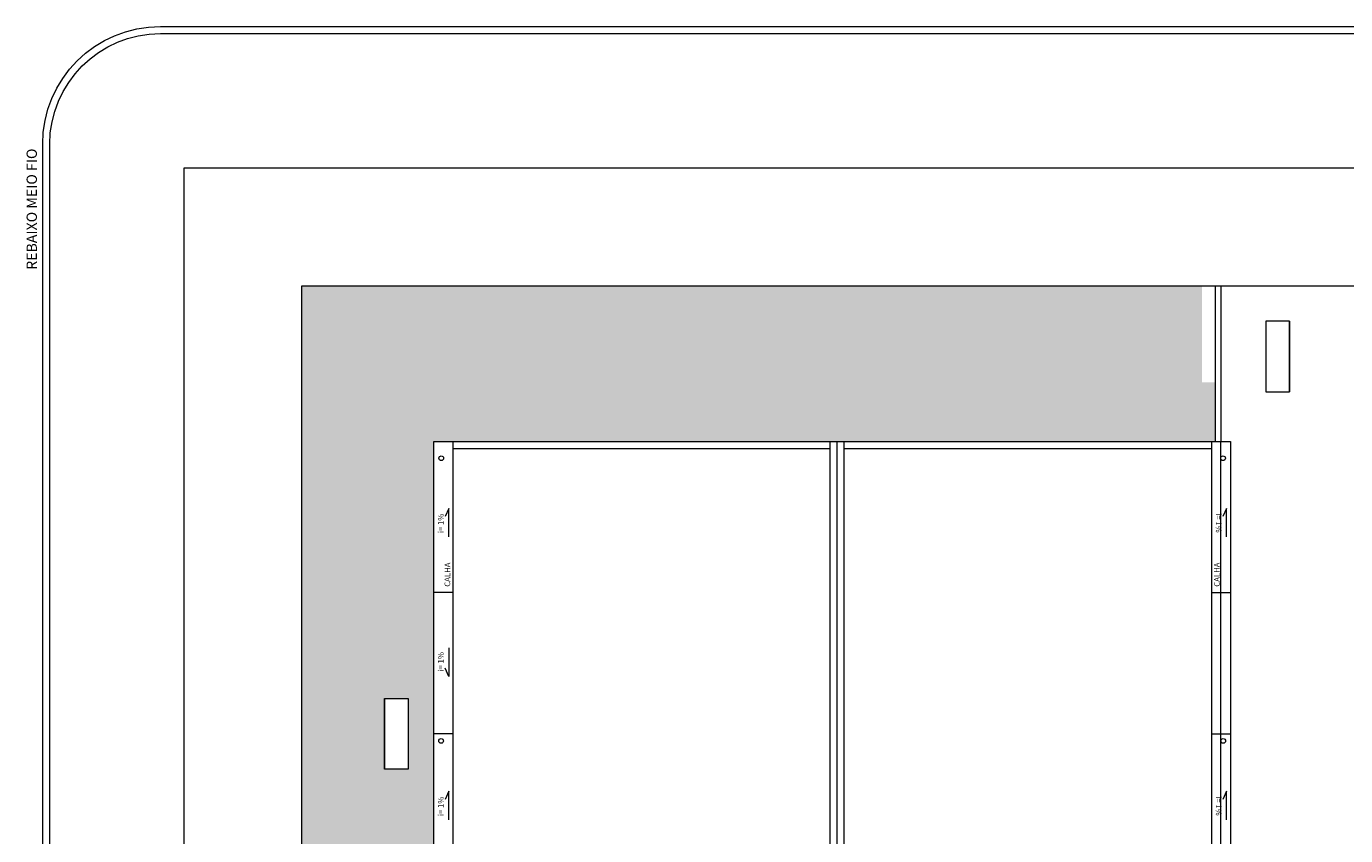
# Model space of a CAD drawing. Extents: x -11693 to 16744, y 198 to 6429.
# Drawn here: x -2843 to -44, y 4300 to 6016 of the extents above; entities that cross this region are included whole.
import ezdxf

# ---------------------------------------------------------------- set-up
doc = ezdxf.new("R2010")
doc.units = 0
doc.header["$LTSCALE"] = 50
doc.layers.add('Auxiliar', color=253, linetype='CONTINUOUS', lineweight=15)
doc.styles.add('50_R60', font='romans.shx', dxfattribs={"height": 0.075})
doc.styles.add('TEXTO_ARIAL', font='ARIAL.TTF', dxfattribs={"height": 0.12})

msp = doc.modelspace()

# ---------------------------------------------------------------- hatches: boundary and pattern name
at = {"layer": 'Auxiliar', "lineweight": 13}
h = msp.add_hatch(dxfattribs=at)
h.set_pattern_fill('AR-SAND,_O', color=253, scale=1.25)
h.set_pattern_definition([(37.5, (-2258.14, 2737.86), (-2.00004, 61.17665), [0, -48.26, 0, -53.975, 0, -51.59375]), (7.5, (-2258.14, 2737.86), (56.1904, 89.6031), [0, -26.035, 0, -43.4975, 0, -16.66875]), (327.5, (-2297.193, 2737.86), (98.87405, 0.17965), [0, -15.875, 0, -57.15, 0, -74.6125]), (317.5, (-2297.19, 2737.86), (95.4446, 27.8662), [0, -7.9375, 0, -37.465, 0, -42.8625])])
h.paths.add_polyline_path([(-320.14, 5135.858), (-320.14, 5260.852), (-348.204, 5260.852), (-348.204, 5465.858), (-2258.14, 5465.858), (-2258.14, 2737.858), (-1978.14, 2737.858), (-1978.14, 5135.858)])
h.paths.add_polyline_path([(-2032.843, 4590.858), (-2032.843, 4440.858), (-2082.843, 4440.858), (-2082.843, 4590.858)], flags=16)
h.paths.add_polyline_path([(-2036.852, 4513.076, -1), (-2078.682, 4513.076, -1)], flags=0)
h.paths.add_polyline_path([(-2032.843, 3790.858), (-2032.843, 3640.858), (-2082.843, 3640.858), (-2082.843, 3790.858)], flags=16)
h.paths.add_polyline_path([(-2032.843, 3070.361), (-2032.843, 2920.361), (-2082.843, 2920.361), (-2082.843, 3070.361)], flags=16)
h.paths.add_polyline_path([(-2036.819, 2978.597, -1), (-2078.649, 2978.597, -1)], flags=0)
h.paths.add_polyline_path([(2081.86, 5465.858), (2081.86, 5125.858), (2911.86, 5125.858), (2911.86, 3757.358), (3241.86, 3757.358), (3241.86, 4164.959), (3066.802, 4164.959), (3066.802, 4040.858), (3016.802, 4040.858), (3016.802, 4190.858), (3066.802, 4190.858), (3066.802, 4164.959), (3241.86, 4164.959), (3241.86, 5465.858)])
h.paths.add_polyline_path([(3074.111, 5425.098, -1), (3098.211, 5425.098, -1)], flags=16)
h.paths.add_polyline_path([(3016.802, 4990.858), (3066.802, 4990.858), (3066.802, 4840.858), (3016.802, 4840.858)], flags=16)
h.paths.add_polyline_path([(3063.239, 4885.321, -1), (3021.408, 4885.321, -1)], flags=0)
h.paths.add_polyline_path([(-2189.92, 3112.755), (-2126.063, 3112.755), (-2126.063, 3139.755), (-2189.92, 3139.755)], flags=24)
h.paths.add_polyline_path([(-2132.101, 2876.136), (-2132.101, 2939.993), (-2159.101, 2939.993), (-2159.101, 2876.136)], flags=24)
h.paths.add_polyline_path([(-2144.101, 3402.32), (-2144.101, 3466.177), (-2171.101, 3466.177), (-2171.101, 3402.32)], flags=24)
h.paths.add_polyline_path([(-2144.101, 4054.001), (-2144.101, 4117.858), (-2171.101, 4117.858), (-2171.101, 4054.001)], flags=24)
h.paths.add_polyline_path([(-2153.101, 4958.93), (-2153.101, 5022.787), (-2180.101, 5022.787), (-2180.101, 4958.93)], flags=24)
h.paths.add_polyline_path([(-2189.92, 3833.253), (-2126.063, 3833.253), (-2126.063, 3860.253), (-2189.92, 3860.253)], flags=24)
h.paths.add_polyline_path([(-2189.92, 4633.253), (-2126.063, 4633.253), (-2126.063, 4660.253), (-2189.92, 4660.253)], flags=24)
h.paths.add_polyline_path([(-2226.282, 3930.143), (-2012.179, 3930.143), (-2012.179, 3975.215), (-2226.282, 3975.215)], flags=24)
h.paths.add_polyline_path([(-2075.322, 4488.422), (-2038.18, 4488.422), (-2038.18, 4541.726), (-2075.322, 4541.726)], flags=8)
h.paths.add_polyline_path([(-2077.786, 3695.556), (-2040.644, 3695.556), (-2040.644, 3748.861), (-2077.786, 3748.861)], flags=8)
h.paths.add_polyline_path([(-2075.289, 2953.943), (-2038.147, 2953.943), (-2038.147, 3007.248), (-2075.289, 3007.248)], flags=8)
h.paths.add_polyline_path([(-2239.455, 3983.256), (-1979.336, 3983.256), (-1979.336, 4034.005), (-2239.455, 4034.005)], flags=24)
h.paths.add_polyline_path([(3122.583, 5158.93), (3122.583, 5222.787), (3095.583, 5222.787), (3095.583, 5158.93)], flags=24)
h.paths.add_polyline_path([(3160.583, 4483.93), (3160.583, 4547.787), (3133.583, 4547.787), (3133.583, 4483.93)], flags=24)
h.paths.add_polyline_path([(3109.902, 4236.707), (3173.759, 4236.707), (3173.759, 4263.707), (3109.902, 4263.707)], flags=24)
h.paths.add_polyline_path([(3109.902, 5033.853), (3173.759, 5033.853), (3173.759, 5060.853), (3109.902, 5060.853)], flags=24)
h.paths.add_polyline_path([(3104.253, 5426.624), (3161.11, 5426.624), (3161.11, 5444.624), (3104.253, 5444.624)], flags=24)
h.paths.add_polyline_path([(2969.058, 5088.364), (3202.674, 5088.364), (3202.674, 5142.45), (2969.058, 5142.45)], flags=24)
h.paths.add_polyline_path([(3024.769, 4860.667), (3061.911, 4860.667), (3061.911, 4913.971), (3024.769, 4913.971)], flags=8)
h.paths.add_polyline_path([(2944.234, 5141.834), (3233.255, 5141.834), (3233.255, 5198.222), (2944.234, 5198.222)], flags=24)

# ---------------------------------------------------------------- linework, layer by layer
at = {"layer": 'Auxiliar', "color": 253, "lineweight": 13}
for p, q in [((-320.14, 5135.858), (-320.14, 5465.858)), ((-308.14, 5135.858), (-308.14, 5465.858)), ((-162.845, 5390.858), (-162.845, 5240.858)), ((-1978.14, 5135.858), (-288.14, 5135.858)), ((-1978.14, 2705.858), (-1978.14, 5135.858)), ((-1938.14, 5135.858), (-1938.14, 2705.858)), ((-1138.14, 5135.858), (-1138.14, 2705.858)), ((-1123.14, 5135.858), (-1123.14, 2705.858)), ((-1108.14, 5135.858), (-1108.14, 2705.858)), ((-328.14, 5135.858), (-328.14, 2705.858)), ((-309.14, 5135.858), (-309.14, 2705.858)), ((-288.14, 5135.858), (-288.14, 2705.858)), ((-1938.14, 5120.858), (-1138.14, 5120.858)), ((-1108.14, 5120.858), (-328.14, 5120.858)), ((-1946.387, 4994.028), (-1953.97, 4976.78)), ((-1946.387, 4933.316), (-1946.387, 4994.028)), ((-296.387, 4994.028), (-303.97, 4976.78)), ((-296.387, 4933.316), (-296.387, 4994.028)), ((-1938.14, 4815.858), (-1978.14, 4815.858)), ((-328.14, 4815.858), (-288.14, 4815.858)), ((-1946.387, 4698.4), (-1946.387, 4637.689)), ((-1946.387, 4637.689), (-1953.97, 4654.936)), ((-2082.843, 4590.858), (-2082.843, 4440.858)), ((-1938.14, 4515.858), (-1978.14, 4515.858)), ((-328.14, 4515.858), (-288.14, 4515.858)), ((-1946.387, 4394.028), (-1953.97, 4376.78)), ((-1946.387, 4333.316), (-1946.387, 4394.028)), ((-296.387, 4394.028), (-303.97, 4376.78)), ((-296.387, 4333.316), (-296.387, 4394.028))]:
    msp.add_line(p, q, dxfattribs=at)
for points in [[(-2558.14, 6015.858), (3541.86, 6015.858, -0.41421356), (3791.86, 5765.858), (3791.86, 665.858, -0.41421356), (3541.86, 415.858), (-2558.14, 415.858, -0.41421356), (-2808.14, 665.858), (-2808.14, 5765.858, -0.41421356)], [(-2558.14, 6000.858), (3541.86, 6000.858, -0.41421356), (3776.86, 5765.858), (3776.86, 665.858, -0.41421356), (3541.86, 430.858), (-2558.14, 430.858, -0.41421356), (-2793.14, 665.858), (-2793.14, 5765.858, -0.41421356)]]:
    msp.add_lwpolyline(points, format="xyb", close=True, dxfattribs=at)
for points in [[(-2508.14, 5715.858), (3491.86, 5715.858), (3491.86, 715.858), (-2508.14, 715.858)], [(-2258.14, 5465.858), (3241.86, 5465.858), (3241.86, 965.858), (-2258.14, 965.858)], [(-212.845, 5390.858), (-212.845, 5240.858), (-162.845, 5240.858), (-162.845, 5390.858)], [(-2032.843, 4590.858), (-2032.843, 4440.858), (-2082.843, 4440.858), (-2082.843, 4590.858)]]:
    msp.add_lwpolyline(points, close=True, dxfattribs=at)
msp.add_lwpolyline([(3241.86, 2415.858), (3241.86, 965.858), (-2258.14, 965.858), (-2258.14, 5465.858), (-58.14, 5465.858)], dxfattribs=at)
for centre in [(-1962.413, 5100.382), (-303.868, 5100.382), (-1962.816, 4500.869), (-303.465, 4500.869)]:
    msp.add_circle(centre, 5, dxfattribs=at)

# ---------------------------------------------------------------- texts
at = {"layer": 'Auxiliar', "color": 253, "lineweight": 13, "style": 'TEXTO_ARIAL'}
for s, rotation, p in [('i= 1%%%', 270, (-319.098, 4983.818)), ('i= 1%%%', 90, (-1957.335, 4941.335)), ('CALHA', 90, (-1943.553, 4827.813)), ('CALHA', 90, (-310.728, 4827.813)), ('i= 1%%%', 90, (-1957.335, 4647.898)), ('i= 1%%%', 90, (-1957.335, 4341.335)), ('i= 1%%%', 270, (-319.098, 4383.818))]:
    msp.add_text(s, height=12, rotation=rotation, dxfattribs=at).set_placement(p)
at = {"layer": 'Auxiliar', "color": 253, "lineweight": 13, "insert": (-2820.345, 5756.919), "char_height": 22, "width": 412.22946, "attachment_point": 9, "rotation": 90, "style": '50_R60'}
msp.add_mtext('\\pt220.73;REBAIXO MEIO FIO', dxfattribs=at)

doc.saveas('drawing.dxf')
